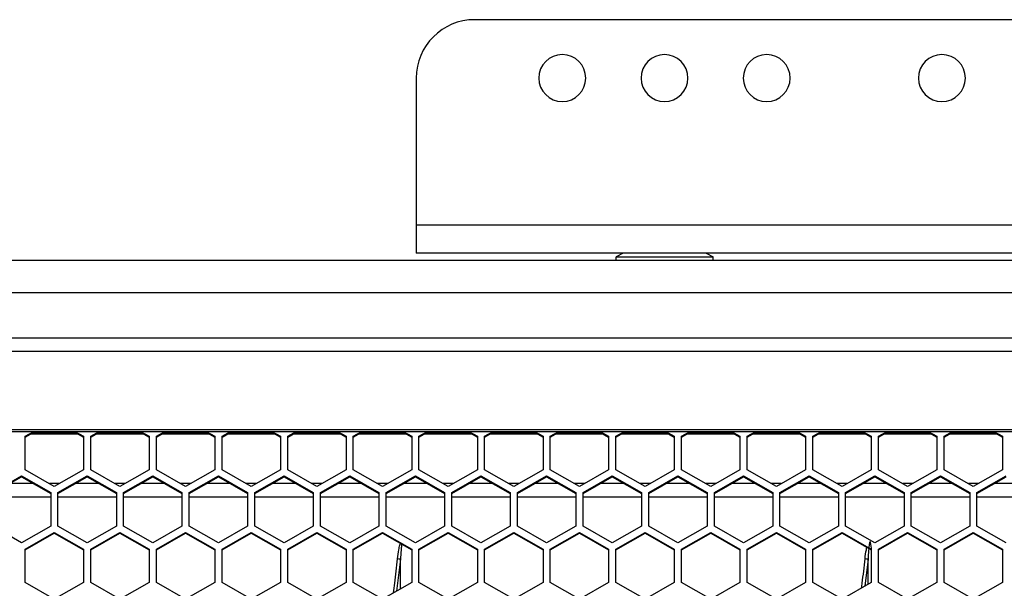
# Model space of a CAD drawing. Units: inches. Extents: x 0.3 to 33.8, y 0.2 to 21.7.
# Drawn here: x 10.3 to 10.7, y 12.7 to 13 of the extents above; entities that cross this region are included whole.
import ezdxf

# ---------------------------------------------------------------- set-up
doc = ezdxf.new("R2010")
doc.units = ezdxf.units.IN
doc.header["$MEASUREMENT"] = 0

msp = doc.modelspace()

# ---------------------------------------------------------------- linework, layer by layer
at = {"color": 7, "linetype": 'Continuous', "lineweight": 25}
for p, q in [((10.93611894181138, 12.97703339889852), (10.46111894181138, 12.97703339889851)), ((10.43611894181138, 12.95203339889851), (10.43611894181138, 12.88900339889851)), ((10.96111894181138, 12.88900339889852), (10.43611894181138, 12.88900339889851)), ((10.43611894181138, 12.88900339889851), (10.43611894181138, 12.87703339889852)), ((10.96111894181138, 12.87703339889852), (10.43611894181138, 12.87703339889852)), ((10.52466894181138, 12.87703339889851), (10.52166894181138, 12.87553339889851)), ((10.56016894181138, 12.87703339889851), (10.56316894181138, 12.87553339889851)), ((8.56741894181138, 12.8740333988985), (11.09241894181138, 12.87403339889852)), ((10.52166894181138, 12.87553339889851), (10.56316894181138, 12.87553339889851)), ((10.52166894181138, 12.87403339889851), (10.52166894181138, 12.87553339889851)), ((10.56316894181138, 12.87403339889851), (10.56316894181138, 12.87553339889851)), ((11.09091894181138, 12.86003339889852), (8.56891894181138, 12.86003339889851)), ((11.09762878433107, 12.84070506787937), (8.560909099291695, 12.84070506787936)), ((11.09761894181138, 12.83492306705763), (8.560918941811382, 12.83492306705762)), ((11.06376894181138, 12.80136265850013), (8.594768941811381, 12.80136265850012)), ((8.594768941811381, 12.80072308015824), (11.06376894181138, 12.80072308015825)), ((10.26866894181138, 12.79862790150587), (10.27232921180545, 12.80072308015825)), ((10.26866894181138, 12.79828853340609), (10.27292208672384, 12.80072308015825)), ((10.26866894181138, 12.78431762756585), (10.26866894181138, 12.79862790150587)), ((10.27100664467982, 12.7996266601436), (10.29133123894295, 12.7996266601436)), ((10.27212398587216, 12.80026623848548), (10.2902138977506, 12.80026623848548)), ((10.28941579689893, 12.80072308015825), (10.29366894181138, 12.79828853340609)), ((10.29000867181731, 12.80072308015825), (10.29366894181138, 12.79862790150587)), ((10.29366894181138, 12.79862790150587), (10.29366894181138, 12.78431762756585)), ((10.29676894181138, 12.79862790150587), (10.30042921180545, 12.80072308015825)), ((10.29676894181138, 12.79828853340609), (10.30102208672384, 12.80072308015825)), ((10.29676894181138, 12.78431762756585), (10.29676894181138, 12.79862790150587)), ((10.29910664467981, 12.7996266601436), (10.31943123894295, 12.7996266601436)), ((10.30022398587216, 12.80026623848548), (10.3183138977506, 12.80026623848548)), ((10.31751579689893, 12.80072308015825), (10.32176894181138, 12.79828853340609)), ((10.31810867181732, 12.80072308015825), (10.32176894181138, 12.79862790150587)), ((10.32176894181138, 12.79862790150587), (10.32176894181138, 12.78431762756585)), ((10.32486894181138, 12.79862790150587), (10.32852921180545, 12.80072308015825)), ((10.32486894181138, 12.79828853340609), (10.32912208672384, 12.80072308015825)), ((10.32486894181138, 12.78431762756585), (10.32486894181138, 12.79862790150587)), ((10.32720664467981, 12.7996266601436), (10.34753123894295, 12.7996266601436)), ((10.32832398587216, 12.80026623848548), (10.3464138977506, 12.80026623848548)), ((10.34561579689893, 12.80072308015825), (10.34986894181138, 12.7982885334061)), ((10.34620867181731, 12.80072308015825), (10.34986894181138, 12.79862790150587)), ((10.34986894181138, 12.79862790150587), (10.34986894181138, 12.78431762756585)), ((10.35296894181138, 12.79862790150587), (10.35662921180545, 12.80072308015825)), ((10.35296894181138, 12.79828853340609), (10.35722208672384, 12.80072308015825)), ((10.35296894181138, 12.78431762756585), (10.35296894181138, 12.79862790150587)), ((10.35530664467981, 12.7996266601436), (10.37563123894295, 12.7996266601436)), ((10.35642398587216, 12.80026623848548), (10.3745138977506, 12.80026623848548)), ((10.37371579689893, 12.80072308015825), (10.37796894181138, 12.7982885334061)), ((10.37430867181731, 12.80072308015825), (10.37796894181138, 12.79862790150587)), ((10.37796894181138, 12.79862790150587), (10.37796894181138, 12.78431762756585)), ((10.38106894181138, 12.79862790150587), (10.38472921180545, 12.80072308015825)), ((10.38106894181138, 12.79828853340609), (10.38532208672384, 12.80072308015825)), ((10.38106894181138, 12.78431762756585), (10.38106894181138, 12.79862790150587)), ((10.38340664467981, 12.7996266601436), (10.40373123894295, 12.7996266601436)), ((10.38452398587216, 12.80026623848548), (10.4026138977506, 12.80026623848548)), ((10.40181579689893, 12.80072308015825), (10.40606894181138, 12.7982885334061)), ((10.40240867181731, 12.80072308015825), (10.40606894181138, 12.79862790150587)), ((10.40606894181138, 12.79862790150587), (10.40606894181138, 12.78431762756585)), ((10.40916894181138, 12.79862790150587), (10.41282921180545, 12.80072308015825)), ((10.40916894181138, 12.79828853340609), (10.41342208672384, 12.80072308015825)), ((10.40916894181138, 12.78431762756585), (10.40916894181138, 12.79862790150587)), ((10.41150664467981, 12.7996266601436), (10.43183123894295, 12.7996266601436)), ((10.41262398587216, 12.80026623848548), (10.4307138977506, 12.80026623848548)), ((10.42991579689892, 12.80072308015825), (10.43416894181138, 12.7982885334061)), ((10.43050867181731, 12.80072308015825), (10.43416894181138, 12.79862790150587)), ((10.43416894181138, 12.79862790150587), (10.43416894181138, 12.78431762756585)), ((10.43726894181138, 12.79862790150587), (10.44092921180545, 12.80072308015825)), ((10.43726894181138, 12.7982885334061), (10.44152208672384, 12.80072308015825)), ((10.43726894181138, 12.78431762756585), (10.43726894181138, 12.79862790150587)), ((10.43960664467981, 12.7996266601436), (10.45993123894295, 12.7996266601436)), ((10.44072398587216, 12.80026623848548), (10.4588138977506, 12.80026623848548)), ((10.45801579689893, 12.80072308015825), (10.46226894181138, 12.7982885334061)), ((10.45860867181731, 12.80072308015825), (10.46226894181138, 12.79862790150587)), ((10.46226894181138, 12.79862790150587), (10.46226894181138, 12.78431762756585)), ((10.46536894181138, 12.79862790150587), (10.46902921180545, 12.80072308015825)), ((10.46536894181138, 12.7982885334061), (10.46962208672384, 12.80072308015825)), ((10.46536894181138, 12.78431762756585), (10.46536894181138, 12.79862790150587)), ((10.46770664467982, 12.7996266601436), (10.48803123894295, 12.7996266601436)), ((10.46882398587216, 12.80026623848548), (10.4869138977506, 12.80026623848548)), ((10.48611579689893, 12.80072308015825), (10.49036894181138, 12.7982885334061)), ((10.48670867181731, 12.80072308015825), (10.49036894181138, 12.79862790150587)), ((10.49036894181138, 12.79862790150587), (10.49036894181138, 12.78431762756585)), ((10.49346894181138, 12.79862790150587), (10.49712921180545, 12.80072308015825)), ((10.49346894181138, 12.7982885334061), (10.49772208672384, 12.80072308015825)), ((10.49346894181138, 12.78431762756585), (10.49346894181138, 12.79862790150587)), ((10.49580664467981, 12.7996266601436), (10.51613123894295, 12.7996266601436)), ((10.49692398587216, 12.80026623848548), (10.5150138977506, 12.80026623848548)), ((10.51421579689893, 12.80072308015825), (10.51846894181138, 12.7982885334061)), ((10.51480867181731, 12.80072308015825), (10.51846894181138, 12.79862790150587)), ((10.51846894181138, 12.79862790150587), (10.51846894181138, 12.78431762756585)), ((10.52156894181138, 12.79862790150587), (10.52522921180545, 12.80072308015825)), ((10.52156894181138, 12.7982885334061), (10.52582208672384, 12.80072308015825)), ((10.52156894181138, 12.78431762756585), (10.52156894181138, 12.79862790150587)), ((10.52390664467982, 12.7996266601436), (10.54423123894295, 12.7996266601436)), ((10.52502398587216, 12.80026623848548), (10.5431138977506, 12.80026623848548)), ((10.54231579689893, 12.80072308015825), (10.54656894181138, 12.7982885334061)), ((10.54290867181732, 12.80072308015825), (10.54656894181138, 12.79862790150587)), ((10.54656894181138, 12.79862790150587), (10.54656894181138, 12.78431762756585)), ((10.54966894181138, 12.79862790150587), (10.55332921180545, 12.80072308015825)), ((10.54966894181138, 12.7982885334061), (10.55392208672384, 12.80072308015825)), ((10.54966894181138, 12.78431762756585), (10.54966894181138, 12.79862790150587)), ((10.55200664467981, 12.7996266601436), (10.57233123894295, 12.7996266601436)), ((10.55312398587216, 12.80026623848548), (10.5712138977506, 12.80026623848548)), ((10.57041579689893, 12.80072308015825), (10.57466894181138, 12.7982885334061)), ((10.57100867181731, 12.80072308015825), (10.57466894181138, 12.79862790150587)), ((10.57466894181138, 12.79862790150587), (10.57466894181138, 12.78431762756585)), ((10.57776894181138, 12.79862790150587), (10.58142921180545, 12.80072308015825)), ((10.57776894181138, 12.7982885334061), (10.58202208672384, 12.80072308015825)), ((10.57776894181138, 12.78431762756585), (10.57776894181138, 12.79862790150587)), ((10.58010664467981, 12.7996266601436), (10.60043123894295, 12.7996266601436)), ((10.58122398587216, 12.80026623848548), (10.5993138977506, 12.80026623848548)), ((10.59851579689893, 12.80072308015825), (10.60276894181138, 12.7982885334061)), ((10.59910867181731, 12.80072308015825), (10.60276894181138, 12.79862790150587)), ((10.60276894181138, 12.79862790150587), (10.60276894181138, 12.78431762756585)), ((10.60586894181138, 12.79862790150587), (10.60952921180545, 12.80072308015825)), ((10.60586894181138, 12.7982885334061), (10.61012208672384, 12.80072308015825)), ((10.60586894181138, 12.78431762756585), (10.60586894181138, 12.79862790150587)), ((10.60820664467981, 12.7996266601436), (10.62853123894295, 12.7996266601436)), ((10.60932398587216, 12.80026623848548), (10.6274138977506, 12.80026623848548)), ((10.62661579689892, 12.80072308015825), (10.63086894181138, 12.7982885334061)), ((10.62720867181731, 12.80072308015825), (10.63086894181138, 12.79862790150587)), ((10.63086894181138, 12.79862790150587), (10.63086894181138, 12.78431762756585)), ((10.63396894181138, 12.79862790150587), (10.63762921180545, 12.80072308015825)), ((10.63396894181138, 12.7982885334061), (10.63822208672384, 12.80072308015825)), ((10.63396894181138, 12.78431762756585), (10.63396894181138, 12.79862790150587)), ((10.63630664467981, 12.7996266601436), (10.65663123894295, 12.7996266601436)), ((10.63742398587216, 12.80026623848548), (10.6555138977506, 12.80026623848548)), ((10.65471579689893, 12.80072308015825), (10.65896894181138, 12.7982885334061)), ((10.65530867181732, 12.80072308015825), (10.65896894181138, 12.79862790150587)), ((10.65896894181138, 12.79862790150587), (10.65896894181138, 12.78431762756585)), ((10.66206894181138, 12.79862790150587), (10.66572921180545, 12.80072308015825)), ((10.66206894181138, 12.7982885334061), (10.66632208672384, 12.80072308015825)), ((10.66206894181138, 12.78431762756585), (10.66206894181138, 12.79862790150587)), ((10.66440664467981, 12.7996266601436), (10.68473123894295, 12.7996266601436)), ((10.66552398587216, 12.80026623848548), (10.6836138977506, 12.80026623848548)), ((10.68281579689893, 12.80072308015825), (10.68706894181138, 12.7982885334061)), ((10.68340867181731, 12.80072308015825), (10.68706894181138, 12.79862790150587)), ((10.68706894181138, 12.79862790150587), (10.68706894181138, 12.78431762756585)), ((10.28116894181138, 12.77716249059584), (10.26866894181138, 12.78431762756585)), ((10.29366894181138, 12.78431762756585), (10.28116894181138, 12.77716249059584)), ((10.30926894181138, 12.77716249059584), (10.29676894181138, 12.78431762756585)), ((10.32176894181138, 12.78431762756585), (10.30926894181138, 12.77716249059584)), ((10.33736894181138, 12.77716249059584), (10.32486894181138, 12.78431762756585)), ((10.34986894181138, 12.78431762756585), (10.33736894181138, 12.77716249059584)), ((10.36546894181138, 12.77716249059584), (10.35296894181138, 12.78431762756585)), ((10.37796894181138, 12.78431762756585), (10.36546894181138, 12.77716249059584)), ((10.39356894181138, 12.77716249059584), (10.38106894181138, 12.78431762756585)), ((10.40606894181138, 12.78431762756585), (10.39356894181138, 12.77716249059584)), ((10.42166894181138, 12.77716249059584), (10.40916894181138, 12.78431762756585)), ((10.43416894181138, 12.78431762756585), (10.42166894181138, 12.77716249059584)), ((10.44976894181138, 12.77716249059584), (10.43726894181138, 12.78431762756585)), ((10.46226894181138, 12.78431762756585), (10.44976894181138, 12.77716249059584)), ((10.47786894181138, 12.77716249059584), (10.46536894181138, 12.78431762756585)), ((10.49036894181138, 12.78431762756585), (10.47786894181138, 12.77716249059584)), ((10.50596894181138, 12.77716249059584), (10.49346894181138, 12.78431762756585)), ((10.51846894181138, 12.78431762756585), (10.50596894181138, 12.77716249059584)), ((10.53406894181138, 12.77716249059584), (10.52156894181138, 12.78431762756585)), ((10.54656894181138, 12.78431762756585), (10.53406894181138, 12.77716249059584)), ((10.56216894181138, 12.77716249059584), (10.54966894181138, 12.78431762756585)), ((10.57466894181138, 12.78431762756585), (10.56216894181138, 12.77716249059584)), ((10.59026894181138, 12.77716249059584), (10.57776894181138, 12.78431762756585)), ((10.60276894181138, 12.78431762756585), (10.59026894181138, 12.77716249059584)), ((10.61836894181138, 12.77716249059584), (10.60586894181138, 12.78431762756585)), ((10.63086894181138, 12.78431762756585), (10.61836894181138, 12.77716249059584)), ((10.64646894181138, 12.77716249059584), (10.63396894181138, 12.78431762756585)), ((10.65896894181138, 12.78431762756585), (10.64646894181138, 12.77716249059584)), ((10.67456894181138, 12.77716249059584), (10.66206894181138, 12.78431762756585)), ((10.68706894181138, 12.78431762756585), (10.67456894181138, 12.77716249059584)), ((10.25461894181138, 12.77450077964299), (10.26711894181138, 12.781655916613)), ((10.25461894181138, 12.77416141154322), (10.26711894181138, 12.78131654851323)), ((10.26711894181138, 12.781655916613), (10.27961894181138, 12.77450077964299)), ((10.26711894181138, 12.781655916613), (10.26711894181138, 12.78131654851323)), ((10.26711894181138, 12.78131654851323), (10.27961894181138, 12.77416141154322)), ((10.28271894181138, 12.77450077964299), (10.29521894181138, 12.781655916613)), ((10.28271894181138, 12.77416141154322), (10.29521894181138, 12.78131654851323)), ((10.29521894181138, 12.781655916613), (10.30771894181138, 12.77450077964299)), ((10.29521894181138, 12.781655916613), (10.29521894181138, 12.78131654851323)), ((10.29521894181138, 12.78131654851323), (10.30771894181138, 12.77416141154322)), ((10.31081894181138, 12.77450077964299), (10.32331894181138, 12.781655916613)), ((10.31081894181138, 12.77416141154322), (10.32331894181138, 12.78131654851323)), ((10.32331894181138, 12.781655916613), (10.33581894181138, 12.77450077964299)), ((10.32331894181138, 12.781655916613), (10.32331894181138, 12.78131654851323)), ((10.32331894181138, 12.78131654851323), (10.33581894181138, 12.77416141154322)), ((10.33891894181138, 12.77450077964299), (10.35141894181138, 12.781655916613)), ((10.33891894181138, 12.77416141154322), (10.35141894181138, 12.78131654851323)), ((10.35141894181138, 12.781655916613), (10.36391894181138, 12.77450077964299)), ((10.35141894181138, 12.781655916613), (10.35141894181138, 12.78131654851323)), ((10.35141894181138, 12.78131654851323), (10.36391894181138, 12.77416141154322)), ((10.36701894181138, 12.77450077964299), (10.37951894181138, 12.781655916613)), ((10.36701894181138, 12.77416141154322), (10.37951894181138, 12.78131654851323)), ((10.37951894181138, 12.781655916613), (10.39201894181138, 12.77450077964299)), ((10.37951894181138, 12.781655916613), (10.37951894181138, 12.78131654851323)), ((10.37951894181138, 12.78131654851323), (10.39201894181138, 12.77416141154322)), ((10.39511894181138, 12.77450077964299), (10.40761894181138, 12.781655916613)), ((10.39511894181138, 12.77416141154322), (10.40761894181138, 12.78131654851323)), ((10.40761894181138, 12.781655916613), (10.42011894181138, 12.77450077964299)), ((10.40761894181138, 12.781655916613), (10.40761894181138, 12.78131654851323)), ((10.40761894181138, 12.78131654851323), (10.42011894181138, 12.77416141154322)), ((10.42321894181138, 12.77450077964299), (10.43571894181138, 12.781655916613)), ((10.42321894181138, 12.77416141154322), (10.43571894181138, 12.78131654851323)), ((10.43571894181138, 12.781655916613), (10.44821894181138, 12.77450077964299)), ((10.43571894181138, 12.781655916613), (10.43571894181138, 12.78131654851323)), ((10.43571894181138, 12.78131654851323), (10.44821894181138, 12.77416141154322)), ((10.45131894181138, 12.77450077964299), (10.46381894181138, 12.781655916613)), ((10.45131894181138, 12.77416141154322), (10.46381894181138, 12.78131654851323)), ((10.46381894181138, 12.781655916613), (10.47631894181138, 12.77450077964299)), ((10.46381894181138, 12.781655916613), (10.46381894181138, 12.78131654851323)), ((10.46381894181138, 12.78131654851323), (10.47631894181138, 12.77416141154322)), ((10.47941894181138, 12.77450077964299), (10.49191894181138, 12.781655916613)), ((10.47941894181138, 12.77416141154322), (10.49191894181138, 12.78131654851323)), ((10.49191894181138, 12.781655916613), (10.50441894181138, 12.77450077964299)), ((10.49191894181138, 12.781655916613), (10.49191894181138, 12.78131654851323)), ((10.49191894181138, 12.78131654851323), (10.50441894181138, 12.77416141154322)), ((10.50751894181138, 12.77450077964299), (10.52001894181138, 12.781655916613)), ((10.50751894181138, 12.77416141154322), (10.52001894181138, 12.78131654851323)), ((10.52001894181138, 12.781655916613), (10.53251894181138, 12.77450077964299)), ((10.52001894181138, 12.781655916613), (10.52001894181138, 12.78131654851323)), ((10.52001894181138, 12.78131654851323), (10.53251894181138, 12.77416141154322)), ((10.53561894181138, 12.77450077964299), (10.54811894181138, 12.781655916613)), ((10.53561894181138, 12.77416141154322), (10.54811894181138, 12.78131654851323)), ((10.54811894181138, 12.781655916613), (10.56061894181138, 12.77450077964299)), ((10.54811894181138, 12.781655916613), (10.54811894181138, 12.78131654851323)), ((10.54811894181138, 12.78131654851323), (10.56061894181138, 12.77416141154322)), ((10.56371894181138, 12.77450077964299), (10.57621894181138, 12.781655916613)), ((10.56371894181138, 12.77416141154322), (10.57621894181138, 12.78131654851323)), ((10.57621894181138, 12.781655916613), (10.58871894181138, 12.77450077964299)), ((10.57621894181138, 12.781655916613), (10.57621894181138, 12.78131654851323)), ((10.57621894181138, 12.78131654851323), (10.58871894181138, 12.77416141154322)), ((10.59181894181138, 12.77450077964299), (10.60431894181138, 12.781655916613)), ((10.59181894181138, 12.77416141154322), (10.60431894181138, 12.78131654851323)), ((10.60431894181138, 12.781655916613), (10.61681894181138, 12.77450077964299)), ((10.60431894181138, 12.781655916613), (10.60431894181138, 12.78131654851323)), ((10.60431894181138, 12.78131654851323), (10.61681894181138, 12.77416141154322)), ((10.61991894181138, 12.77450077964299), (10.63241894181138, 12.781655916613)), ((10.61991894181138, 12.77416141154322), (10.63241894181138, 12.78131654851323)), ((10.63241894181138, 12.781655916613), (10.64491894181138, 12.77450077964299)), ((10.63241894181138, 12.781655916613), (10.63241894181138, 12.78131654851323)), ((10.63241894181138, 12.78131654851323), (10.64491894181138, 12.77416141154322)), ((10.64801894181138, 12.77450077964299), (10.66051894181138, 12.781655916613)), ((10.64801894181138, 12.77416141154322), (10.66051894181138, 12.78131654851323)), ((10.66051894181138, 12.781655916613), (10.67301894181138, 12.77450077964299)), ((10.66051894181138, 12.781655916613), (10.66051894181138, 12.78131654851323)), ((10.66051894181138, 12.78131654851323), (10.67301894181138, 12.77416141154322)), ((10.67611894181138, 12.77450077964299), (10.68861894181138, 12.781655916613)), ((10.67611894181138, 12.77416141154322), (10.68861894181138, 12.78131654851323)), ((10.27225387811642, 12.77837725470564), (10.26198400550634, 12.77837725470564)), ((10.28329113058795, 12.77837725470564), (10.27904675303481, 12.77837725470564)), ((10.30035387811642, 12.77837725470564), (10.29008400550634, 12.77837725470564)), ((10.31139113058795, 12.77837725470564), (10.30714675303481, 12.77837725470564)), ((10.32845387811643, 12.77837725470564), (10.31818400550634, 12.77837725470564)), ((10.33949113058795, 12.77837725470564), (10.33524675303481, 12.77837725470564)), ((10.35655387811642, 12.77837725470564), (10.34628400550634, 12.77837725470564)), ((10.36759113058795, 12.77837725470564), (10.36334675303481, 12.77837725470564)), ((10.38465387811642, 12.77837725470564), (10.37438400550634, 12.77837725470564)), ((10.39569113058795, 12.77837725470564), (10.39144675303481, 12.77837725470564)), ((10.41275387811642, 12.77837725470564), (10.40248400550634, 12.77837725470564)), ((10.42379113058795, 12.77837725470564), (10.41954675303481, 12.77837725470564)), ((10.44085387811642, 12.77837725470564), (10.43058400550634, 12.77837725470564)), ((10.45189113058795, 12.77837725470564), (10.44764675303481, 12.77837725470564)), ((10.46895387811642, 12.77837725470564), (10.45868400550634, 12.77837725470564)), ((10.47999113058795, 12.77837725470564), (10.47574675303481, 12.77837725470564)), ((10.49705387811643, 12.77837725470564), (10.48678400550634, 12.77837725470564)), ((10.50809113058795, 12.77837725470564), (10.50384675303481, 12.77837725470564)), ((10.52515387811642, 12.77837725470564), (10.51488400550634, 12.77837725470564)), ((10.53619113058795, 12.77837725470564), (10.53194675303481, 12.77837725470564)), ((10.55325387811642, 12.77837725470564), (10.54298400550634, 12.77837725470564)), ((10.56429113058795, 12.77837725470564), (10.56004675303481, 12.77837725470564)), ((10.58135387811642, 12.77837725470564), (10.57108400550634, 12.77837725470564)), ((10.59239113058795, 12.77837725470564), (10.58814675303481, 12.77837725470564)), ((10.60945387811642, 12.77837725470564), (10.59918400550634, 12.77837725470564)), ((10.62049113058795, 12.77837725470564), (10.61624675303481, 12.77837725470564)), ((10.63755387811642, 12.77837725470564), (10.62728400550634, 12.77837725470564)), ((10.64859113058795, 12.77837725470564), (10.64434675303481, 12.77837725470564)), ((10.66565387811642, 12.77837725470564), (10.65538400550634, 12.77837725470564)), ((10.67669113058795, 12.77837725470564), (10.67244675303481, 12.77837725470564)), ((10.69375387811642, 12.77837725470564), (10.68348400550634, 12.77837725470564)), ((10.25461894181138, 12.77272846444528), (10.27961894181138, 12.77272846444528)), ((10.27961894181138, 12.77450077964299), (10.27961894181138, 12.76019050570297)), ((10.28271894181138, 12.76019050570297), (10.28271894181138, 12.77450077964299)), ((10.28271894181138, 12.77272846444528), (10.30771894181138, 12.77272846444528)), ((10.30771894181138, 12.77450077964299), (10.30771894181138, 12.76019050570297)), ((10.31081894181138, 12.76019050570297), (10.31081894181138, 12.77450077964299)), ((10.31081894181138, 12.77272846444528), (10.33581894181138, 12.77272846444528)), ((10.33581894181138, 12.77450077964299), (10.33581894181138, 12.76019050570297)), ((10.33891894181138, 12.76019050570297), (10.33891894181138, 12.77450077964299)), ((10.33891894181138, 12.77272846444528), (10.36391894181138, 12.77272846444528)), ((10.36391894181138, 12.77450077964299), (10.36391894181138, 12.76019050570297)), ((10.36701894181138, 12.76019050570297), (10.36701894181138, 12.77450077964299)), ((10.36701894181138, 12.77272846444528), (10.39201894181138, 12.77272846444528)), ((10.39201894181138, 12.77450077964299), (10.39201894181138, 12.76019050570297)), ((10.39511894181138, 12.76019050570297), (10.39511894181138, 12.77450077964299)), ((10.39511894181138, 12.77272846444528), (10.42011894181138, 12.77272846444528)), ((10.42011894181138, 12.77450077964299), (10.42011894181138, 12.76019050570297)), ((10.42321894181138, 12.76019050570297), (10.42321894181138, 12.77450077964299)), ((10.42321894181138, 12.77272846444528), (10.44821894181138, 12.77272846444528)), ((10.44821894181138, 12.77450077964299), (10.44821894181138, 12.76019050570297)), ((10.45131894181138, 12.76019050570297), (10.45131894181138, 12.77450077964299)), ((10.45131894181138, 12.77272846444528), (10.47631894181138, 12.77272846444528)), ((10.47631894181138, 12.77450077964299), (10.47631894181138, 12.76019050570297)), ((10.47941894181138, 12.76019050570297), (10.47941894181138, 12.77450077964299)), ((10.47941894181138, 12.77272846444528), (10.50441894181138, 12.77272846444528)), ((10.50441894181138, 12.77450077964299), (10.50441894181138, 12.76019050570297)), ((10.50751894181138, 12.76019050570297), (10.50751894181138, 12.77450077964299)), ((10.50751894181138, 12.77272846444528), (10.53251894181138, 12.77272846444528)), ((10.53251894181138, 12.77450077964299), (10.53251894181138, 12.76019050570297)), ((10.53561894181138, 12.76019050570297), (10.53561894181138, 12.77450077964299)), ((10.53561894181138, 12.77272846444528), (10.56061894181138, 12.77272846444528)), ((10.56061894181138, 12.77450077964299), (10.56061894181138, 12.76019050570297)), ((10.56371894181138, 12.76019050570297), (10.56371894181138, 12.77450077964299)), ((10.56371894181138, 12.77272846444528), (10.58871894181138, 12.77272846444528)), ((10.58871894181138, 12.77450077964299), (10.58871894181138, 12.76019050570297)), ((10.59181894181138, 12.76019050570297), (10.59181894181138, 12.77450077964299)), ((10.59181894181138, 12.77272846444528), (10.61681894181138, 12.77272846444528)), ((10.61681894181138, 12.77450077964299), (10.61681894181138, 12.76019050570297)), ((10.61991894181138, 12.76019050570297), (10.61991894181138, 12.77450077964299)), ((10.61991894181138, 12.77272846444528), (10.64491894181138, 12.77272846444528)), ((10.64491894181138, 12.77450077964299), (10.64491894181138, 12.76019050570297)), ((10.64801894181138, 12.76019050570297), (10.64801894181138, 12.77450077964299)), ((10.64801894181138, 12.77272846444528), (10.67301894181138, 12.77272846444528)), ((10.67301894181138, 12.77450077964299), (10.67301894181138, 12.76019050570297)), ((10.67611894181138, 12.76019050570297), (10.67611894181138, 12.77450077964299)), ((10.67611894181138, 12.77272846444528), (10.70111894181138, 12.77272846444528)), ((10.26711894181138, 12.75303536873296), (10.25461894181138, 12.76019050570297)), ((10.27961894181138, 12.76019050570297), (10.26711894181138, 12.75303536873296)), ((10.29521894181138, 12.75303536873296), (10.28271894181138, 12.76019050570297)), ((10.30771894181138, 12.76019050570297), (10.29521894181138, 12.75303536873296)), ((10.32331894181138, 12.75303536873296), (10.31081894181138, 12.76019050570297)), ((10.33581894181138, 12.76019050570297), (10.32331894181138, 12.75303536873296)), ((10.35141894181138, 12.75303536873296), (10.33891894181138, 12.76019050570297)), ((10.36391894181138, 12.76019050570297), (10.35141894181138, 12.75303536873296)), ((10.37951894181138, 12.75303536873296), (10.36701894181138, 12.76019050570297)), ((10.39201894181138, 12.76019050570297), (10.37951894181138, 12.75303536873296)), ((10.40761894181138, 12.75303536873296), (10.39511894181138, 12.76019050570297)), ((10.42011894181138, 12.76019050570297), (10.40761894181138, 12.75303536873296)), ((10.43571894181138, 12.75303536873296), (10.42321894181138, 12.76019050570297)), ((10.44821894181138, 12.76019050570297), (10.43571894181138, 12.75303536873296)), ((10.46381894181138, 12.75303536873296), (10.45131894181138, 12.76019050570297)), ((10.47631894181138, 12.76019050570297), (10.46381894181138, 12.75303536873296)), ((10.49191894181138, 12.75303536873296), (10.47941894181138, 12.76019050570297)), ((10.50441894181138, 12.76019050570297), (10.49191894181138, 12.75303536873296)), ((10.52001894181138, 12.75303536873296), (10.50751894181138, 12.76019050570297)), ((10.53251894181138, 12.76019050570297), (10.52001894181138, 12.75303536873296)), ((10.54811894181138, 12.75303536873296), (10.53561894181138, 12.76019050570297)), ((10.56061894181138, 12.76019050570297), (10.54811894181138, 12.75303536873296)), ((10.57621894181138, 12.75303536873296), (10.56371894181138, 12.76019050570297)), ((10.58871894181138, 12.76019050570297), (10.57621894181138, 12.75303536873296)), ((10.60431894181138, 12.75303536873296), (10.59181894181138, 12.76019050570297)), ((10.61681894181138, 12.76019050570297), (10.60431894181138, 12.75303536873296)), ((10.63241894181138, 12.75303536873296), (10.61991894181138, 12.76019050570297)), ((10.64491894181138, 12.76019050570297), (10.63241894181138, 12.75303536873296)), ((10.66051894181138, 12.75303536873296), (10.64801894181138, 12.76019050570297)), ((10.67301894181138, 12.76019050570297), (10.66051894181138, 12.75303536873296)), ((10.68861894181138, 12.75303536873296), (10.67611894181138, 12.76019050570297)), ((10.26866894181138, 12.75034453675696), (10.28116894181138, 12.75749967372697)), ((10.26866894181138, 12.75000516865719), (10.28116894181138, 12.7571603056272)), ((10.28116894181138, 12.75749967372697), (10.29366894181138, 12.75034453675696)), ((10.28116894181138, 12.75749967372697), (10.28116894181138, 12.7571603056272)), ((10.28116894181138, 12.7571603056272), (10.29366894181138, 12.75000516865719)), ((10.29676894181138, 12.75034453675696), (10.30926894181138, 12.75749967372697)), ((10.29676894181138, 12.75000516865719), (10.30926894181138, 12.7571603056272)), ((10.30926894181138, 12.75749967372697), (10.32176894181138, 12.75034453675696)), ((10.30926894181138, 12.75749967372697), (10.30926894181138, 12.7571603056272)), ((10.30926894181138, 12.7571603056272), (10.32176894181138, 12.75000516865719)), ((10.32486894181138, 12.75034453675696), (10.33736894181138, 12.75749967372697)), ((10.32486894181138, 12.75000516865719), (10.33736894181138, 12.7571603056272)), ((10.33736894181138, 12.75749967372697), (10.34986894181138, 12.75034453675696)), ((10.33736894181138, 12.75749967372697), (10.33736894181138, 12.7571603056272)), ((10.33736894181138, 12.7571603056272), (10.34986894181138, 12.75000516865719)), ((10.35296894181138, 12.75034453675696), (10.36546894181138, 12.75749967372697)), ((10.35296894181138, 12.75000516865719), (10.36546894181138, 12.7571603056272)), ((10.36546894181138, 12.75749967372697), (10.37796894181138, 12.75034453675696)), ((10.36546894181138, 12.75749967372697), (10.36546894181138, 12.7571603056272)), ((10.36546894181138, 12.7571603056272), (10.37796894181138, 12.75000516865719)), ((10.38106894181138, 12.75034453675696), (10.39356894181138, 12.75749967372697)), ((10.38106894181138, 12.75000516865719), (10.39356894181138, 12.7571603056272)), ((10.39356894181138, 12.75749967372697), (10.40606894181138, 12.75034453675696)), ((10.39356894181138, 12.75749967372697), (10.39356894181138, 12.7571603056272)), ((10.39356894181138, 12.7571603056272), (10.40606894181138, 12.75000516865719)), ((10.40916894181138, 12.75034453675696), (10.42166894181138, 12.75749967372697)), ((10.40916894181138, 12.75000516865719), (10.42166894181138, 12.7571603056272)), ((10.42166894181138, 12.75749967372697), (10.43416894181138, 12.75034453675696)), ((10.42166894181138, 12.75749967372697), (10.42166894181138, 12.7571603056272)), ((10.42166894181138, 12.7571603056272), (10.43416894181138, 12.75000516865719)), ((10.43726894181138, 12.75034453675696), (10.44976894181138, 12.75749967372697)), ((10.43726894181138, 12.75000516865719), (10.44976894181138, 12.7571603056272)), ((10.44976894181138, 12.75749967372697), (10.46226894181138, 12.75034453675696)), ((10.44976894181138, 12.75749967372697), (10.44976894181138, 12.7571603056272)), ((10.44976894181138, 12.7571603056272), (10.46226894181138, 12.75000516865719)), ((10.46536894181138, 12.75034453675696), (10.47786894181138, 12.75749967372697)), ((10.46536894181138, 12.75000516865719), (10.47786894181138, 12.7571603056272)), ((10.47786894181138, 12.75749967372697), (10.49036894181138, 12.75034453675696)), ((10.47786894181138, 12.75749967372697), (10.47786894181138, 12.7571603056272)), ((10.47786894181138, 12.7571603056272), (10.49036894181138, 12.75000516865719)), ((10.49346894181138, 12.75034453675696), (10.50596894181138, 12.75749967372697)), ((10.49346894181138, 12.75000516865719), (10.50596894181138, 12.7571603056272)), ((10.50596894181138, 12.75749967372697), (10.51846894181138, 12.75034453675696)), ((10.50596894181138, 12.75749967372697), (10.50596894181138, 12.7571603056272)), ((10.50596894181138, 12.7571603056272), (10.51846894181138, 12.75000516865719)), ((10.52156894181138, 12.75034453675696), (10.53406894181138, 12.75749967372697)), ((10.52156894181138, 12.75000516865719), (10.53406894181138, 12.7571603056272)), ((10.53406894181138, 12.75749967372697), (10.54656894181138, 12.75034453675696)), ((10.53406894181138, 12.75749967372697), (10.53406894181138, 12.7571603056272)), ((10.53406894181138, 12.7571603056272), (10.54656894181138, 12.75000516865719)), ((10.54966894181138, 12.75034453675696), (10.56216894181138, 12.75749967372697)), ((10.54966894181138, 12.75000516865719), (10.56216894181138, 12.7571603056272)), ((10.56216894181138, 12.75749967372697), (10.57466894181138, 12.75034453675696)), ((10.56216894181138, 12.75749967372697), (10.56216894181138, 12.7571603056272)), ((10.56216894181138, 12.7571603056272), (10.57466894181138, 12.75000516865719)), ((10.57776894181138, 12.75034453675696), (10.59026894181138, 12.75749967372697)), ((10.57776894181138, 12.75000516865719), (10.59026894181138, 12.7571603056272)), ((10.59026894181138, 12.75749967372697), (10.60276894181138, 12.75034453675696)), ((10.59026894181138, 12.75749967372697), (10.59026894181138, 12.7571603056272)), ((10.59026894181138, 12.7571603056272), (10.60276894181138, 12.75000516865719)), ((10.60586894181138, 12.75034453675696), (10.61836894181138, 12.75749967372697)), ((10.60586894181138, 12.75000516865719), (10.61836894181138, 12.7571603056272)), ((10.61836894181138, 12.75749967372697), (10.63086894181138, 12.75034453675696)), ((10.61836894181138, 12.75749967372697), (10.61836894181138, 12.7571603056272)), ((10.61836894181138, 12.7571603056272), (10.63086894181138, 12.75000516865719)), ((10.63396894181138, 12.75034453675696), (10.64646894181138, 12.75749967372697)), ((10.63396894181138, 12.75000516865719), (10.64646894181138, 12.7571603056272)), ((10.64646894181138, 12.75749967372697), (10.65896894181138, 12.75034453675696)), ((10.64646894181138, 12.75749967372697), (10.64646894181138, 12.7571603056272)), ((10.64646894181138, 12.7571603056272), (10.65896894181138, 12.75000516865719)), ((10.66206894181138, 12.75034453675696), (10.67456894181138, 12.75749967372697)), ((10.66206894181138, 12.75000516865719), (10.67456894181138, 12.7571603056272)), ((10.67456894181138, 12.75749967372697), (10.68706894181138, 12.75034453675696)), ((10.67456894181138, 12.75749967372697), (10.67456894181138, 12.7571603056272)), ((10.67456894181138, 12.7571603056272), (10.68706894181138, 12.75000516865719)), ((10.26866894181138, 12.73603426281694), (10.26866894181138, 12.75034453675696)), ((10.29366894181138, 12.75034453675696), (10.29366894181138, 12.73603426281694)), ((10.29676894181138, 12.73603426281694), (10.29676894181138, 12.75034453675696)), ((10.32176894181138, 12.75034453675696), (10.32176894181138, 12.73603426281694)), ((10.32486894181138, 12.73603426281694), (10.32486894181138, 12.75034453675696)), ((10.34986894181138, 12.75034453675696), (10.34986894181138, 12.73603426281694)), ((10.35296894181138, 12.73603426281694), (10.35296894181138, 12.75034453675696)), ((10.37796894181138, 12.75034453675696), (10.37796894181138, 12.73603426281694)), ((10.38106894181138, 12.73603426281694), (10.38106894181138, 12.75034453675696)), ((10.40606894181138, 12.75034453675696), (10.40606894181138, 12.73603426281694)), ((10.40916894181138, 12.73603426281694), (10.40916894181138, 12.75034453675696)), ((10.43416894181138, 12.75034453675696), (10.43416894181138, 12.73603426281694)), ((10.43726894181138, 12.73603426281694), (10.43726894181138, 12.75034453675696)), ((10.46226894181138, 12.75034453675696), (10.46226894181138, 12.73603426281694)), ((10.46536894181138, 12.73603426281694), (10.46536894181138, 12.75034453675696)), ((10.49036894181138, 12.75034453675696), (10.49036894181138, 12.73603426281694)), ((10.49346894181138, 12.73603426281694), (10.49346894181138, 12.75034453675696)), ((10.51846894181138, 12.75034453675696), (10.51846894181138, 12.73603426281694)), ((10.52156894181138, 12.73603426281694), (10.52156894181138, 12.75034453675696)), ((10.54656894181138, 12.75034453675696), (10.54656894181138, 12.73603426281694)), ((10.54966894181138, 12.73603426281694), (10.54966894181138, 12.75034453675696)), ((10.57466894181138, 12.75034453675696), (10.57466894181138, 12.73603426281694)), ((10.57776894181138, 12.73603426281694), (10.57776894181138, 12.75034453675696)), ((10.60276894181138, 12.75034453675696), (10.60276894181138, 12.73603426281694)), ((10.60586894181138, 12.73603426281694), (10.60586894181138, 12.75034453675696)), ((10.63086894181138, 12.75034453675696), (10.63086894181138, 12.73603426281694)), ((10.63396894181138, 12.73603426281694), (10.63396894181138, 12.75034453675696)), ((10.65896894181138, 12.75034453675696), (10.65896894181138, 12.73603426281694)), ((10.66206894181138, 12.73603426281694), (10.66206894181138, 12.75034453675696)), ((10.68706894181138, 12.75034453675696), (10.68706894181138, 12.73603426281694)), ((10.42935822160003, 12.74595263383791), (10.42769073154749, 12.73232606427625)), ((10.42935805672057, 12.7332804594752), (10.42935822160003, 12.74595263383791)), ((10.62950822160003, 12.74595263383791), (10.62810059331032, 12.73444962980047)), ((10.6295080824154, 12.73525529198693), (10.62950822160004, 12.74595263383791)), ((10.28116894181138, 12.72887912584693), (10.26866894181138, 12.73603426281694)), ((10.29366894181138, 12.73603426281694), (10.28116894181138, 12.72887912584693)), ((10.30926894181138, 12.72887912584693), (10.29676894181138, 12.73603426281694)), ((10.32176894181138, 12.73603426281694), (10.30926894181138, 12.72887912584693)), ((10.33736894181138, 12.72887912584693), (10.32486894181138, 12.73603426281694)), ((10.34986894181138, 12.73603426281694), (10.33736894181138, 12.72887912584693)), ((10.36546894181138, 12.72887912584693), (10.35296894181138, 12.73603426281694)), ((10.37796894181138, 12.73603426281694), (10.36546894181138, 12.72887912584693)), ((10.39356894181138, 12.72887912584693), (10.38106894181138, 12.73603426281694)), ((10.40606894181138, 12.73603426281694), (10.39356894181138, 12.72887912584693)), ((10.42166894181138, 12.72887912584693), (10.40916894181138, 12.73603426281694)), ((10.43416894181138, 12.73603426281694), (10.42166894181138, 12.72887912584693)), ((10.44976894181138, 12.72887912584693), (10.43726894181138, 12.73603426281694)), ((10.46226894181138, 12.73603426281694), (10.44976894181138, 12.72887912584693)), ((10.47786894181138, 12.72887912584693), (10.46536894181138, 12.73603426281694)), ((10.49036894181138, 12.73603426281694), (10.47786894181138, 12.72887912584693)), ((10.50596894181138, 12.72887912584693), (10.49346894181138, 12.73603426281694)), ((10.51846894181138, 12.73603426281694), (10.50596894181138, 12.72887912584693)), ((10.53406894181138, 12.72887912584693), (10.52156894181138, 12.73603426281694)), ((10.54656894181138, 12.73603426281694), (10.53406894181138, 12.72887912584693)), ((10.56216894181138, 12.72887912584693), (10.54966894181138, 12.73603426281694)), ((10.57466894181138, 12.73603426281694), (10.56216894181138, 12.72887912584693)), ((10.59026894181138, 12.72887912584693), (10.57776894181138, 12.73603426281694)), ((10.60276894181138, 12.73603426281694), (10.59026894181138, 12.72887912584693)), ((10.61836894181138, 12.72887912584693), (10.60586894181138, 12.73603426281694)), ((10.63086894181138, 12.73603426281694), (10.61836894181138, 12.72887912584693)), ((10.64646894181138, 12.72887912584693), (10.63396894181138, 12.73603426281694)), ((10.65896894181138, 12.73603426281694), (10.64646894181138, 12.72887912584693)), ((10.67456894181138, 12.72887912584693), (10.66206894181138, 12.73603426281694)), ((10.68706894181138, 12.73603426281694), (10.67456894181138, 12.72887912584693))]:
    msp.add_line(p, q, dxfattribs=at)
for centre, radius, start, end in [((10.46111894181138, 12.95203339889851), 0.02500000000000036, 90, 180), ((10.49861894181138, 12.95203339889851), 0.01005000000000145, 0, 180), ((10.54236894181138, 12.95203339889851), 0.01004999999999967, 0, 180), ((10.58611894181138, 12.95203339889851), 0.01005000000000145, 0, 180), ((10.66111894181138, 12.95203339889851), 0.01005000000000145, 0, 180), ((10.49861894181138, 12.95203339889851), 0.01005000000000145, 180, 0), ((10.54236894181138, 12.95203339889851), 0.01004999999999967, 180, 0), ((10.58611894181138, 12.95203339889851), 0.01005000000000145, 180, 0), ((10.66111894181138, 12.95203339889851), 0.01005000000000145, 180, 0), ((10.42481042061545, 12.7135920159057), 0.03267861818911457, 82.00032514903332, 84.28046149607039), ((10.62496042061641, 12.71359201591396), 0.03267861818080498, 82.00032514868417, 84.28046149630767)]:
    msp.add_arc(centre, radius, start, end, dxfattribs=at)
for points, knots in [([(10.42806714128301, 12.74610794826575), (10.42823656186445, 12.74743256349193), (10.42849070786657, 12.74941960462481), (10.42896500759304, 12.75164031869089), (10.42931340654669, 12.75249477429474), (10.42940919580651, 12.75272969942578)], [0, 0, 0, 0, 0.5918131517347153, 0.8877725789582271, 0.9999999999999999, 0.9999999999999999, 0.9999999999999999, 0.9999999999999999]), ([(10.42988526226437, 12.75245719376875), (10.42985025247067, 12.75224279541904), (10.42971104720929, 12.75139030886725), (10.4295283655871, 12.74922020073959), (10.4294264709979, 12.74726334412133), (10.42935822160003, 12.74595263383791)], [0, 0, 0, 0, 0.09986643760882351, 0.3970869885583022, 1, 1, 1, 1]), ([(10.62821714128301, 12.74610794826575), (10.62835994972745, 12.74744030821511), (10.6285385709579, 12.74910679071545), (10.62895814091867, 12.75072611263281), (10.62904226288549, 12.75105077969039)], [0, 0, 0, 0, 0.7995043146776225, 1, 1, 1, 1]), ([(10.63099275462073, 12.74993379646156), (10.63095690269839, 12.75106116455799), (10.6309191368236, 12.75224871712368), (10.63048031186728, 12.75336931468214), (10.63042764138414, 12.75343220740762), (10.63040296125494, 12.75345140055074), (10.63038036981282, 12.75345974002934), (10.63036261694896, 12.75346021421684), (10.63034485683841, 12.75345646262623), (10.63032312780935, 12.75344424587608), (10.63028972668654, 12.75341193715637), (10.63023603867609, 12.75332349074112), (10.63015622535675, 12.75309752994353), (10.63003972781152, 12.75258276919354), (10.62988233699059, 12.75148516312654), (10.62966911428318, 12.74922175532491), (10.62957276004735, 12.74726396770793), (10.62950822160003, 12.7459526338379)], [0, 0, 0, 0, 0.2976539344030968, 0.3135441694743848, 0.3166821412906388, 0.3194075552362813, 0.3217919699466136, 0.3229299562628769, 0.3240883084679473, 0.3265795113780764, 0.3294339525324975, 0.3363998387258527, 0.3538915487909461, 0.393189634855296, 0.4771732281392627, 0.6498085654667036, 1, 1, 1, 1]), ([(10.42633607340121, 12.73155064310952), (10.42652119031254, 12.73295318710098), (10.42715845848334, 12.73778146906352), (10.42769000272562, 12.74265213689167), (10.42806714128301, 12.74610794826575)], [0, 0, 0, 0, 0.2904851047108175, 1, 1, 1, 1]), ([(10.62676287711442, 12.73368390639179), (10.62685360134924, 12.73437621442719), (10.62739341584372, 12.73849548766121), (10.62784306372916, 12.74265090966295), (10.62821714128301, 12.74610794826575)], [0, 0, 0, 0, 0.1680655776098428, 1, 1, 1, 1])]:
    msp.add_open_spline(points, degree=3, knots=knots, dxfattribs=at)

doc.saveas('drawing.dxf')
